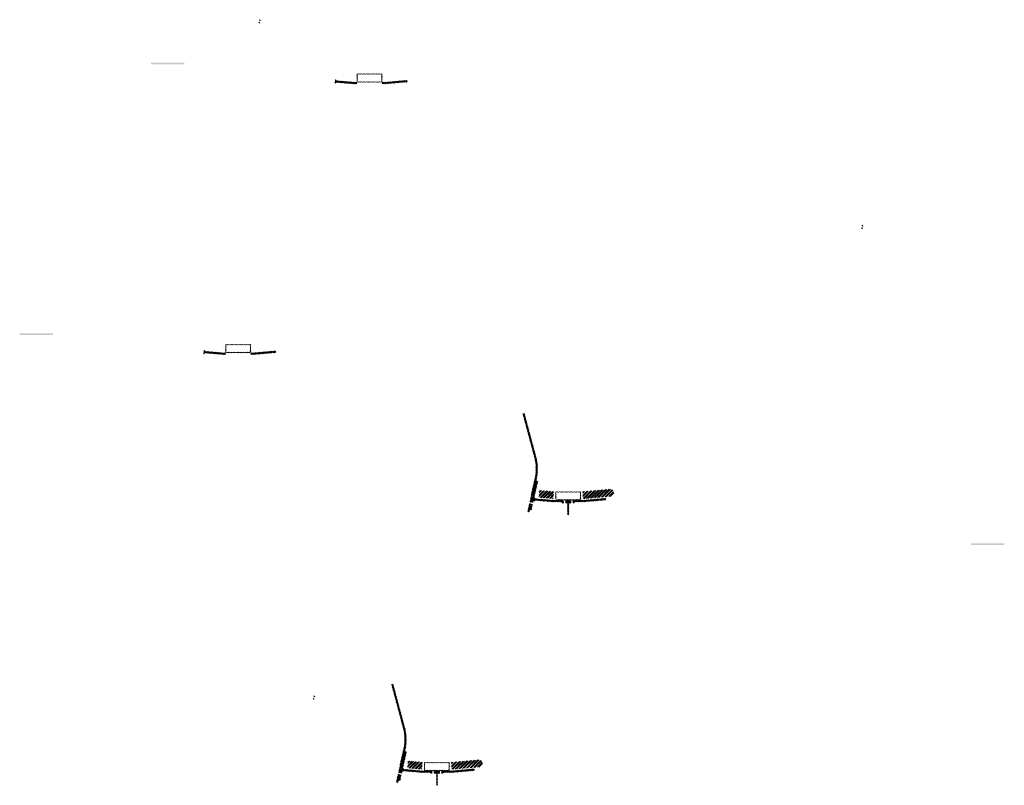
# Model space of a CAD drawing. Units: millimetres. Extents: x 2026 to 346805, y -66327 to 86283.
# Drawn here: x 111689 to 117576, y 35643 to 40222 of the extents above; entities that cross this region are included whole.
import ezdxf

# ---------------------------------------------------------------- set-up
doc = ezdxf.new("R2010")
doc.units = ezdxf.units.MM
doc.header["$MEASUREMENT"] = 0
doc.layers.add('hatch', color=7, linetype='Continuous', lineweight=15)
pattern_1 = [(45, (113591.465, 39680.1043), (-3.367596, 3.367596), [])]
pattern_2 = [(45, (114779.273, 37180.518), (-10.1028, 10.1028), []), (45, (114786.008, 37180.518), (-10.1028, 10.1028), [])]
pattern_3 = [(45, (112806.3916, 38061.78), (-3.367596, 3.367596), [])]
pattern_4 = [(45, (113994.2, 35562.194), (-10.1028, 10.1028), []), (45, (114000.935, 35562.194), (-10.1028, 10.1028), [])]

msp = doc.modelspace()

# ---------------------------------------------------------------- hatches: boundary and pattern name
at = {"layer": 'hatch'}
h = msp.add_hatch(dxfattribs=at)
h.set_pattern_fill('ANSI31', color=256, scale=0.75, style=0)
h.set_pattern_definition([(45, (113138.4409, 40038.7847), (-1.683798, 1.683798), [])])
h.paths.add_polyline_path([(113124.2, 40221.6), (113123, 40216.1), (113128.8, 40215.6, 0.381178)])
h.paths.add_polyline_path([(113126.1, 40205.8), (113120.8, 40206.2), (113119.7, 40201.2, 0.458928)])
h = msp.add_hatch(dxfattribs=at)
h.set_pattern_fill('DOTS', color=256, style=0)
h.set_pattern_definition([(0, (113591.4652, 39680.1043), (0.79375, 1.5875), [0, -1.5875])])
h.paths.add_polyline_path([(112674.5, 39954.3), (112674.5, 39964.3), (112574.5, 39964.3), (112574.5, 39954.3)])
h.paths.add_polyline_path([(112574.5, 39954.3), (112574.5, 39964.3), (112474.5, 39964.3), (112474.5, 39954.3)])
h = msp.add_hatch(dxfattribs=at)
h.set_pattern_fill('ANSI31', color=256, scale=0.75, style=0)
h.set_pattern_definition([(45, (113591.4652, 39680.1043), (-1.683798, 1.683798), [])])
h.paths.add_polyline_path([(113577.3, 39862.9), (113576, 39857.4), (113581.8, 39856.9, 0.381178)])
h.paths.add_polyline_path([(113579.1, 39847.1), (113573.9, 39847.6), (113572.7, 39842.5, 0.458928)])
h = msp.add_hatch(dxfattribs=at)
h.set_pattern_fill('ANSI31', color=256, scale=1.5, style=0)
h.set_pattern_definition(pattern_1)
h.paths.add_polyline_path([(113705.7, 39847.4), (113690.7, 39847.4), (113576.1, 39857.4), (113574, 39847.5), (113689.8, 39837.4), (113705.7, 39837.4)])
h.paths.add_polyline_path([(114006.1, 39849.2), (114005.2, 39859.2), (113870.7, 39847.4), (113855.7, 39847.4), (113855.7, 39837.4), (113871.6, 39837.4)])
h = msp.add_hatch(dxfattribs=at)
h.set_pattern_fill('ANSI31', color=256, scale=1.5, style=0)
h.set_pattern_definition(pattern_1)
edge = h.paths.add_edge_path(flags=16)
edge.add_line((113710.7, 39850.9), (113850.7, 39850.9))
edge.add_arc((113850.7, 39852.9), 2, 270, 360)
edge.add_line((113852.7, 39852.9), (113852.7, 39892.9))
edge.add_arc((113850.7, 39892.9), 2, 0, 90)
edge.add_line((113850.7, 39894.9), (113710.7, 39894.9))
edge.add_arc((113710.7, 39892.9), 2, 90, 180)
edge.add_line((113708.7, 39892.9), (113708.7, 39852.9))
edge.add_arc((113710.7, 39852.9), 2, 180, 270)
edge = h.paths.add_edge_path()
edge.add_line((113707.7, 39847.9), (113853.7, 39847.9))
edge.add_arc((113853.7, 39849.9), 2, 270, 360)
edge.add_line((113855.7, 39849.9), (113855.7, 39895.9))
edge.add_arc((113853.7, 39895.9), 2, 0, 90)
edge.add_line((113853.7, 39897.9), (113707.7, 39897.9))
edge.add_arc((113707.7, 39895.9), 2, 90, 180)
edge.add_line((113705.7, 39895.9), (113705.7, 39849.9))
edge.add_arc((113707.7, 39849.9), 2, 180, 270)
h = msp.add_hatch(dxfattribs=at)
h.set_pattern_fill('ANSI31', color=256, scale=0.75, style=0)
h.set_pattern_definition([(45, (116740.4264, 38810.233), (-1.683798, 1.683798), [])])
h.paths.add_polyline_path([(116726.2, 38993.1), (116725, 38987.5), (116730.7, 38987, 0.381178)])
h.paths.add_polyline_path([(116728.1, 38977.2), (116722.8, 38977.7), (116721.7, 38972.6, 0.458928)])
h = msp.add_hatch(dxfattribs=at)
h.set_pattern_fill('DOTS', color=256, style=0)
h.set_pattern_definition([(0, (112806.3916, 38061.78), (0.79375, 1.5875), [0, -1.5875])])
h.paths.add_polyline_path([(111889.4, 38335.9), (111889.4, 38345.9), (111789.4, 38345.9), (111789.4, 38335.9)])
h.paths.add_polyline_path([(111789.4, 38335.9), (111789.4, 38345.9), (111689.4, 38345.9), (111689.4, 38335.9)])
h = msp.add_hatch(dxfattribs=at)
h.set_pattern_fill('ANSI31', color=256, scale=1.5, style=0)
h.set_pattern_definition(pattern_3)
edge = h.paths.add_edge_path(flags=16)
edge.add_line((112925.6, 38232.6), (113065.6, 38232.6))
edge.add_arc((113065.6, 38234.6), 2, 270, 360)
edge.add_line((113067.6, 38234.6), (113067.6, 38274.6))
edge.add_arc((113065.6, 38274.6), 2, 0, 90)
edge.add_line((113065.6, 38276.6), (112925.6, 38276.6))
edge.add_arc((112925.6, 38274.6), 2, 90, 180)
edge.add_line((112923.6, 38274.6), (112923.6, 38234.6))
edge.add_arc((112925.6, 38234.6), 2, 180, 270)
edge = h.paths.add_edge_path()
edge.add_line((112922.6, 38229.6), (113068.6, 38229.6))
edge.add_arc((113068.6, 38231.6), 2, 270, 360)
edge.add_line((113070.6, 38231.6), (113070.6, 38277.6))
edge.add_arc((113068.6, 38277.6), 2, 0, 90)
edge.add_line((113068.6, 38279.6), (112922.6, 38279.6))
edge.add_arc((112922.6, 38277.6), 2, 90, 180)
edge.add_line((112920.6, 38277.6), (112920.6, 38231.6))
edge.add_arc((112922.6, 38231.6), 2, 180, 270)
h = msp.add_hatch(dxfattribs=at)
h.set_pattern_fill('ANSI31', color=256, scale=0.75, style=0)
h.set_pattern_definition([(45, (112806.3916, 38061.78), (-1.683798, 1.683798), [])])
h.paths.add_polyline_path([(112792.2, 38244.6), (112791, 38239.1), (112796.7, 38238.6, 0.381178)])
h.paths.add_polyline_path([(112794.1, 38228.8), (112788.8, 38229.2), (112787.7, 38224.2, 0.458928)])
h = msp.add_hatch(dxfattribs=at)
h.set_pattern_fill('ANSI31', color=256, scale=1.5, style=0)
h.set_pattern_definition(pattern_3)
h.paths.add_polyline_path([(112920.6, 38229.1), (112905.6, 38229.1), (112791.1, 38239.1), (112788.9, 38229.2), (112904.8, 38219.1), (112920.6, 38219.1)])
h.paths.add_polyline_path([(113221, 38230.8), (113220.1, 38240.8), (113085.6, 38229.1), (113070.6, 38229.1), (113070.6, 38219.1), (113086.5, 38219.1)])
h = msp.add_hatch(dxfattribs=at)
h.set_pattern_fill('ANSI31', color=256, scale=1.5, style=0)
h.set_pattern_definition(pattern_1)
h.paths.add_polyline_path([(114787, 37462.3), (114777.3, 37464.5), (114748.7, 37335.6), (114758.4, 37333.4)])
h.paths.add_polyline_path([(114756.3, 37323.7), (114746.5, 37325.8), (114738.9, 37291.7), (114748.7, 37289.5)])
h.paths.add_polyline_path([(114746.1, 37326.4), (114736.4, 37328.6), (114725.4, 37279.3), (114735.2, 37277.1)])
h.paths.add_polyline_path([(114779.6, 37477.3, 0.120571), (114776.8, 37605.6), (114706.9, 37866.4), (114697.2, 37863.8), (114767.1, 37603, -0.120571), (114769.8, 37479.4), (114738.3, 37337.3), (114748.1, 37335.2)])
h = msp.add_hatch(dxfattribs=at)
h.set_pattern_fill('ANSI32', color=256, scale=1.5, style=0)
h.set_pattern_definition(pattern_2)
h.paths.add_polyline_path([(114796.6, 37406.9), (114882.8, 37399.4), (114879, 37356.6), (114792.9, 37364.1)])
h = msp.add_hatch(dxfattribs=at)
h.set_pattern_fill('ANSI31', color=256, scale=1.5, style=0)
h.set_pattern_definition([(45, (114779.273, 37180.5184), (-3.367596, 3.367596), [])])
edge = h.paths.add_edge_path(flags=16)
edge.add_line((114898.5, 37351.3), (115038.5, 37351.3))
edge.add_arc((115038.5, 37353.3), 2, 270, 360)
edge.add_line((115040.5, 37353.3), (115040.5, 37393.3))
edge.add_arc((115038.5, 37393.3), 2, 0, 90)
edge.add_line((115038.5, 37395.3), (114898.5, 37395.3))
edge.add_arc((114898.5, 37393.3), 2, 90, 180)
edge.add_line((114896.5, 37393.3), (114896.5, 37353.3))
edge.add_arc((114898.5, 37353.3), 2, 180, 270)
edge = h.paths.add_edge_path()
edge.add_line((114895.5, 37348.3), (115041.5, 37348.3))
edge.add_arc((115041.5, 37350.3), 2, 270, 360)
edge.add_line((115043.5, 37350.3), (115043.5, 37396.3))
edge.add_arc((115041.5, 37396.3), 2, 0, 90)
edge.add_line((115041.5, 37398.3), (114895.5, 37398.3))
edge.add_arc((114895.5, 37396.3), 2, 90, 180)
edge.add_line((114893.5, 37396.3), (114893.5, 37350.3))
edge.add_arc((114895.5, 37350.3), 2, 180, 270)
h = msp.add_hatch(dxfattribs=at)
h.set_pattern_fill('ANSI32', color=256, scale=1.5, style=0)
h.set_pattern_definition(pattern_2)
h.paths.add_polyline_path([(115227.4, 37371.3), (115241.6, 37381.2), (115239.3, 37406.8), (115223.6, 37414.1), (115054.3, 37399.3), (115058, 37356.5)])
h = msp.add_hatch(dxfattribs=at)
h.set_pattern_fill('ANSI31', color=256, scale=0.75, style=0)
h.set_pattern_definition([(45, (114779.273, 37180.5184), (-1.683798, 1.683798), [])])
h.paths.add_polyline_path([(114765.1, 37363.4), (114763.9, 37357.8), (114769.6, 37357.3, 0.381178)])
h.paths.add_polyline_path([(114766.9, 37347.5), (114761.7, 37348), (114760.5, 37342.9, 0.458928)])
at = {"layer": 'hatch', "linetype": 'Continuous'}
h = msp.add_hatch(dxfattribs=at)
h.set_pattern_fill('ANSI31', color=256, scale=1.5, style=0)
h.set_pattern_definition(pattern_1)
h.paths.add_polyline_path([(114805.8, 37354.2), (114764, 37357.8), (114761.8, 37348), (114800.9, 37344.5), (114805.3, 37348.2)])
h.paths.add_polyline_path([(114808.8, 37353.9), (114805.8, 37354.2), (114805.3, 37348.2), (114808.3, 37347.9)])
h.paths.add_polyline_path([(114811.7, 37353.6), (114808.8, 37353.9), (114808.3, 37347.9), (114811.2, 37347.7)])
h.paths.add_polyline_path([(114811.2, 37347.7), (114808.3, 37347.9), (114807.9, 37343.9), (114814.9, 37343.3)])
h.paths.add_polyline_path([(114808.3, 37347.9), (114805.3, 37348.2), (114800.9, 37344.5), (114805.1, 37344.2), (114807.9, 37343.9)])
h.paths.add_polyline_path([(114850.6, 37350.3), (114811.7, 37353.6), (114811.2, 37347.7), (114814.9, 37343.3), (114845.8, 37340.6), (114850.1, 37344.2)])
h.paths.add_polyline_path([(114853.1, 37344), (114850.1, 37344.2), (114845.8, 37340.6), (114849.9, 37340.2), (114852.7, 37340)])
h.paths.add_polyline_path([(114853.6, 37350), (114850.6, 37350.3), (114850.1, 37344.2), (114853.1, 37344)])
h.paths.add_polyline_path([(114856.6, 37349.7), (114853.6, 37350), (114853.1, 37344), (114856.1, 37343.7)])
h.paths.add_polyline_path([(114856.1, 37343.7), (114853.1, 37344), (114852.7, 37340), (114859.7, 37339.4)])
h.paths.add_polyline_path([(114878.5, 37347.8), (114856.6, 37349.7), (114856.1, 37343.7), (114859.7, 37339.4), (114877.6, 37337.8)])
h.paths.add_polyline_path([(114878.5, 37347.8), (114877.6, 37337.8), (114878.5, 37337.8)])
h.paths.add_polyline_path([(114893.5, 37347.8), (114878.5, 37347.8), (114878.5, 37337.8), (114893.5, 37337.8)])
h.paths.add_polyline_path([(114896.5, 37347.8), (114893.5, 37347.8), (114893.5, 37337.8), (114896.5, 37337.8)])
h.paths.add_polyline_path([(114903, 37345.8), (114899.5, 37345.8), (114899.5, 37347.8), (114896.5, 37347.8), (114896.5, 37337.8), (114903, 37337.8)])
h.paths.add_polyline_path([(114908.5, 37345.8), (114903.5, 37345.8), (114903.5, 37337.8), (114908.5, 37337.8)])
h.paths.add_polyline_path([(114903, 37346.8), (114901, 37346.8, -0.414214), (114900, 37347.8), (114899.5, 37347.8), (114899.5, 37345.8), (114903, 37345.8)], flags=17)
h.paths.add_polyline_path([(114903, 37347.8), (114900, 37347.8, 0.414214), (114901, 37346.8), (114903, 37346.8)], flags=16)
h.paths.add_polyline_path([(114908.5, 37347.8), (114903.5, 37347.8), (114903.5, 37346.8), (114908.5, 37346.8)])
h.paths.add_polyline_path([(114913.5, 37347.8), (114908.5, 37347.8), (114908.5, 37346.8), (114913.5, 37346.8)])
h.paths.add_polyline_path([(114913.5, 37346.8), (114908.5, 37346.8), (114908.5, 37345.8), (114913.5, 37345.8)])
h.paths.add_polyline_path([(114917.5, 37347.8), (114917, 37347.8, -0.414214), (114916, 37346.8), (114914, 37346.8), (114914, 37345.8), (114917.5, 37345.8)], flags=16)
h.paths.add_polyline_path([(114917, 37347.8), (114914, 37347.8), (114914, 37346.8), (114916, 37346.8, 0.414214)])
h.paths.add_polyline_path([(114913.5, 37345.8), (114908.5, 37345.8), (114908.5, 37337.8), (114913.5, 37337.8)])
h.paths.add_polyline_path([(114914, 37345.8), (114913.5, 37345.8), (114913.5, 37337.8), (114914, 37337.8)])
h.paths.add_polyline_path([(114940.5, 37347.8), (114917.5, 37347.8), (114917.5, 37345.8), (114914, 37345.8), (114914, 37337.8), (114918.5, 37337.8), (114940.5, 37337.8)])
h.paths.add_polyline_path([(114985.5, 37347.8), (114968.5, 37347.8), (114951.5, 37347.8), (114951.5, 37337.8), (114968.5, 37337.8), (114985.5, 37337.8)])
h.paths.add_polyline_path([(114940.5, 37337.4), (114930.4, 37337.4), (114930.4, 37331), (114940.5, 37331)])
h.paths.add_polyline_path([(114985.5, 37337.4), (114968.5, 37337.4), (114951.5, 37337.4), (114951.5, 37331), (114956, 37331), (114965.3, 37331), (114965.3, 37261.2), (114971.7, 37261.2), (114971.7, 37331), (114985.5, 37331)])
h.paths.add_polyline_path([(115006.6, 37337.4), (114996.5, 37337.4), (114996.5, 37331), (115001, 37331), (115006.6, 37331)])
h.paths.add_polyline_path([(115193.9, 37349.6), (115193, 37359.6), (115058.5, 37347.8), (114996.5, 37347.8), (114996.5, 37337.8), (115059.4, 37337.8)])
h.paths.add_polyline_path([(115019.5, 37345.8), (115019.5, 37347.8), (115037.5, 37347.8), (115037.5, 37345.8)], flags=16)
h.paths.add_polyline_path([(115020, 37347.8), (115037, 37347.8, -0.414214), (115036, 37346.8), (115021, 37346.8, -0.414214)], flags=16)
at = {"layer": 'hatch'}
h = msp.add_hatch(dxfattribs=at)
h.set_pattern_fill('DOTS', color=256, style=0)
h.set_pattern_definition([(0, (118492.6826, 36806.4316), (0.79375, 1.5875), [0, -1.5875])])
h.paths.add_polyline_path([(117575.7, 37080.6), (117575.7, 37090.6), (117475.7, 37090.6), (117475.7, 37080.6)])
h.paths.add_polyline_path([(117475.7, 37080.6), (117475.7, 37090.6), (117375.7, 37090.6), (117375.7, 37080.6)])
h = msp.add_hatch(dxfattribs=at)
h.set_pattern_fill('ANSI31', color=256, scale=1.5, style=0)
h.set_pattern_definition(pattern_3)
h.paths.add_polyline_path([(114001.9, 35844), (113992.2, 35846.1), (113963.6, 35717.2), (113973.4, 35715.1)])
h.paths.add_polyline_path([(113971.2, 35705.3), (113961.4, 35707.5), (113953.9, 35673.3), (113963.6, 35671.2)])
h.paths.add_polyline_path([(113961.1, 35708.1), (113951.3, 35710.2), (113940.4, 35661), (113950.1, 35658.8)])
h.paths.add_polyline_path([(113994.5, 35858.9, 0.120571), (113991.7, 35987.3), (113921.8, 36248.1), (113912.2, 36245.5), (113982, 35984.7, -0.120571), (113984.7, 35861.1), (113953.2, 35719), (113963, 35716.9)])
h = msp.add_hatch(dxfattribs=at)
h.set_pattern_fill('ANSI31', color=256, scale=0.75, style=0)
h.set_pattern_definition([(45, (113462.8386, 35994.8247), (-1.683798, 1.683798), [])])
h.paths.add_polyline_path([(113448.6, 36177.7), (113447.4, 36172.1), (113453.2, 36171.6, 0.381178)])
h.paths.add_polyline_path([(113450.5, 36161.8), (113445.2, 36162.3), (113444.1, 36157.2, 0.458928)])
h = msp.add_hatch(dxfattribs=at)
h.set_pattern_fill('ANSI32', color=256, scale=1.5, style=0)
h.set_pattern_definition(pattern_4)
h.paths.add_polyline_path([(114442.3, 35753), (114456.5, 35762.9), (114454.2, 35788.5), (114438.5, 35795.8), (114269.2, 35781), (114272.9, 35738.2)])
h = msp.add_hatch(dxfattribs=at)
h.set_pattern_fill('ANSI31', color=256, scale=0.75, style=0)
h.set_pattern_definition([(45, (113994.1993, 35562.1942), (-1.683798, 1.683798), [])])
h.paths.add_polyline_path([(113980, 35745), (113978.8, 35739.5), (113984.5, 35739, 0.381178)])
h.paths.add_polyline_path([(113981.9, 35729.2), (113976.6, 35729.6), (113975.5, 35724.6, 0.458928)])
at = {"layer": 'hatch', "linetype": 'Continuous'}
h = msp.add_hatch(dxfattribs=at)
h.set_pattern_fill('ANSI31', color=256, scale=1.5, style=0)
h.set_pattern_definition(pattern_3)
h.paths.add_polyline_path([(114020.7, 35735.8), (113978.9, 35739.5), (113976.7, 35729.6), (114015.9, 35726.2), (114020.2, 35729.8)])
h.paths.add_polyline_path([(114023.7, 35735.6), (114020.7, 35735.8), (114020.2, 35729.8), (114023.2, 35729.6)])
h.paths.add_polyline_path([(114026.7, 35735.3), (114023.7, 35735.6), (114023.2, 35729.6), (114026.2, 35729.3)])
h.paths.add_polyline_path([(114026.2, 35729.3), (114023.2, 35729.6), (114022.8, 35725.6), (114029.8, 35725)])
h.paths.add_polyline_path([(114023.2, 35729.6), (114020.2, 35729.8), (114015.9, 35726.2), (114020, 35725.8), (114022.8, 35725.6)])
h.paths.add_polyline_path([(114065.5, 35731.9), (114026.7, 35735.3), (114026.2, 35729.3), (114029.8, 35725), (114060.7, 35722.3), (114065, 35725.9)])
h.paths.add_polyline_path([(114068, 35725.7), (114065, 35725.9), (114060.7, 35722.3), (114064.9, 35721.9), (114067.7, 35721.7)])
h.paths.add_polyline_path([(114068.5, 35731.7), (114065.5, 35731.9), (114065, 35725.9), (114068, 35725.7)])
h.paths.add_polyline_path([(114071.5, 35731.4), (114068.5, 35731.7), (114068, 35725.7), (114071, 35725.4)])
h.paths.add_polyline_path([(114071, 35725.4), (114068, 35725.7), (114067.7, 35721.7), (114074.6, 35721.1)])
h.paths.add_polyline_path([(114093.4, 35729.5), (114071.5, 35731.4), (114071, 35725.4), (114074.6, 35721.1), (114092.6, 35719.5)])
h.paths.add_polyline_path([(114093.4, 35729.5), (114092.6, 35719.5), (114093.4, 35719.5)])
h.paths.add_polyline_path([(114108.4, 35729.5), (114093.4, 35729.5), (114093.4, 35719.5), (114108.4, 35719.5)])
h.paths.add_polyline_path([(114111.4, 35729.5), (114108.4, 35729.5), (114108.4, 35719.5), (114111.4, 35719.5)])
h.paths.add_polyline_path([(114117.9, 35727.4), (114114.4, 35727.4), (114114.4, 35729.5), (114111.4, 35729.5), (114111.4, 35719.5), (114117.9, 35719.5)])
h.paths.add_polyline_path([(114123.4, 35727.4), (114118.4, 35727.4), (114118.4, 35719.5), (114123.4, 35719.5)])
h.paths.add_polyline_path([(114117.9, 35728.4), (114115.9, 35728.4, -0.414214), (114114.9, 35729.4), (114114.4, 35729.4), (114114.4, 35727.4), (114117.9, 35727.4)], flags=17)
h.paths.add_polyline_path([(114117.9, 35729.4), (114114.9, 35729.4, 0.414214), (114115.9, 35728.4), (114117.9, 35728.4)], flags=16)
h.paths.add_polyline_path([(114123.4, 35729.4), (114118.4, 35729.4), (114118.4, 35728.4), (114123.4, 35728.4)])
h.paths.add_polyline_path([(114128.4, 35729.4), (114123.4, 35729.4), (114123.4, 35728.4), (114128.4, 35728.4)])
h.paths.add_polyline_path([(114128.4, 35728.4), (114123.4, 35728.4), (114123.4, 35727.4), (114128.4, 35727.4)])
h.paths.add_polyline_path([(114132.4, 35729.4), (114131.9, 35729.4, -0.414214), (114130.9, 35728.4), (114128.9, 35728.4), (114128.9, 35727.4), (114132.4, 35727.4)], flags=16)
h.paths.add_polyline_path([(114131.9, 35729.4), (114128.9, 35729.4), (114128.9, 35728.4), (114130.9, 35728.4, 0.414214)])
h.paths.add_polyline_path([(114128.4, 35727.4), (114123.4, 35727.4), (114123.4, 35719.5), (114128.4, 35719.5)])
h.paths.add_polyline_path([(114128.9, 35727.4), (114128.4, 35727.4), (114128.4, 35719.5), (114128.9, 35719.5)])
h.paths.add_polyline_path([(114155.4, 35729.5), (114132.4, 35729.5), (114132.4, 35727.4), (114128.9, 35727.4), (114128.9, 35719.5), (114133.4, 35719.5), (114155.4, 35719.5)])
h.paths.add_polyline_path([(114200.4, 35729.5), (114183.4, 35729.5), (114166.4, 35729.5), (114166.4, 35719.5), (114183.4, 35719.5), (114200.4, 35719.5)])
h.paths.add_polyline_path([(114155.4, 35719), (114145.3, 35719), (114145.3, 35712.7), (114155.4, 35712.7)])
h.paths.add_polyline_path([(114200.4, 35719), (114183.4, 35719), (114166.4, 35719), (114166.4, 35712.7), (114170.9, 35712.7), (114180.3, 35712.7), (114180.3, 35642.8), (114186.6, 35642.8), (114186.6, 35712.7), (114200.4, 35712.7)])
h.paths.add_polyline_path([(114221.5, 35719), (114211.4, 35719), (114211.4, 35712.7), (114215.9, 35712.7), (114221.5, 35712.7)])
h.paths.add_polyline_path([(114408.8, 35731.3), (114407.9, 35741.3), (114273.4, 35729.5), (114211.4, 35729.5), (114211.4, 35719.5), (114274.3, 35719.5)])
h.paths.add_polyline_path([(114234.4, 35727.4), (114234.4, 35729.4), (114252.4, 35729.4), (114252.4, 35727.4)], flags=16)
h.paths.add_polyline_path([(114234.9, 35729.4), (114251.9, 35729.4, -0.414214), (114250.9, 35728.4), (114235.9, 35728.4, -0.414214)], flags=16)
at = {"layer": 'hatch'}
h = msp.add_hatch(dxfattribs=at)
h.set_pattern_fill('ANSI32', color=256, scale=1.5, style=0)
h.set_pattern_definition(pattern_4)
h.paths.add_polyline_path([(114011.5, 35788.6), (114097.7, 35781.1), (114094, 35738.2), (114007.8, 35745.8)])
h = msp.add_hatch(dxfattribs=at)
h.set_pattern_fill('ANSI31', color=256, scale=1.5, style=0)
h.set_pattern_definition([(45, (113994.1993, 35562.194), (-3.367596, 3.367596), [])])
edge = h.paths.add_edge_path(flags=16)
edge.add_line((114113.4, 35733), (114253.4, 35733))
edge.add_arc((114253.4, 35735), 2, 270, 360)
edge.add_line((114255.4, 35735), (114255.4, 35775))
edge.add_arc((114253.4, 35775), 2, 0, 90)
edge.add_line((114253.4, 35777), (114113.4, 35777))
edge.add_arc((114113.4, 35775), 2, 90, 180)
edge.add_line((114111.4, 35775), (114111.4, 35735))
edge.add_arc((114113.4, 35735), 2, 180, 270)
edge = h.paths.add_edge_path()
edge.add_line((114110.4, 35730), (114256.4, 35730))
edge.add_arc((114256.4, 35732), 2, 270, 360)
edge.add_line((114258.4, 35732), (114258.4, 35778))
edge.add_arc((114256.4, 35778), 2, 0, 90)
edge.add_line((114256.4, 35780), (114110.4, 35780))
edge.add_arc((114110.4, 35778), 2, 90, 180)
edge.add_line((114108.4, 35778), (114108.4, 35732))
edge.add_arc((114110.4, 35732), 2, 180, 270)

doc.saveas('drawing.dxf')
